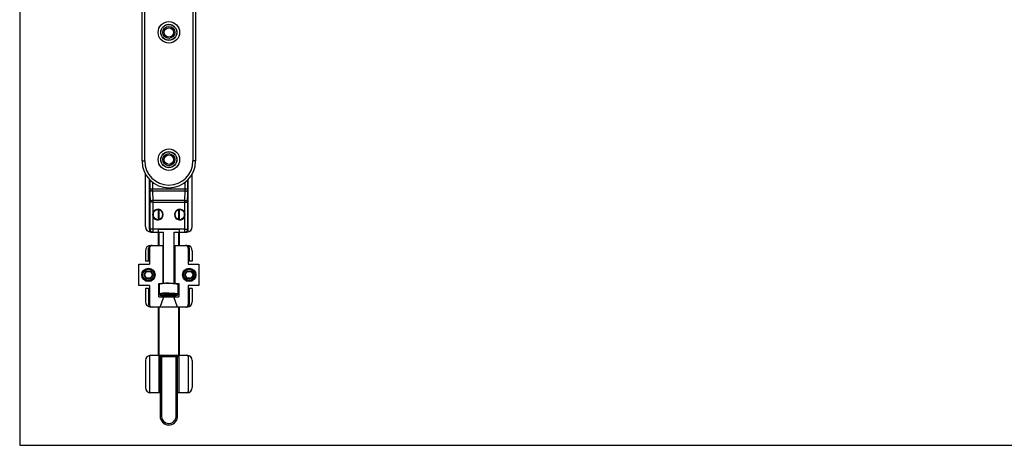
# Model space of a CAD drawing. Units: millimetres. Extents: x 487 to 1081, y -216 to 204.
# Drawn here: x 487 to 855, y -216 to -57 of the extents above; entities that cross this region are included whole.
import ezdxf

# ---------------------------------------------------------------- set-up
doc = ezdxf.new("R2010")
doc.units = ezdxf.units.MM
doc.header["$LTSCALE"] = 23.1
doc.layers.get('0').update_dxf_attribs({"linetype": 'CONTINUOUS'})

msp = doc.modelspace()

# ---------------------------------------------------------------- linework, layer by layer
for p, q in [((487.17, 203.77), (487.17, -216.23)), ((487.17, -216.23), (1081.17, -216.23))]:
    msp.add_line(p, q)
at = {"color": 7, "linetype": 'Continuous'}
for p, q in [((532.82, -110.13), (532.82, 129.87)), ((552.82, 129.87), (552.82, -110.13)), ((534.07, -134.63), (534.07, -114.94)), ((535.57, -135.63), (535.57, -117)), ((550.07, -135.63), (550.07, -117)), ((551.57, -134.63), (551.57, -114.94)), ((538.07, -128.48), (538.07, -128.43)), ((538.82, -128.31), (538.82, -131.95)), ((546.82, -131.94), (546.82, -128.32)), ((547.57, -128.48), (547.57, -128.43)), ((538.07, -131.78), (538.07, -131.83)), ((547.57, -131.78), (547.57, -131.83)), ((546.82, -135.65), (538.82, -135.65)), ((538.82, -135.65), (538.82, -141.63)), ((546.82, -141.63), (546.82, -135.65)), ((536.07, -136.63), (540.82, -136.63)), ((540.82, -155.82), (540.82, -136.63)), ((544.82, -136.63), (549.57, -136.63)), ((544.82, -155.82), (544.82, -136.63)), ((535.57, -142.63), (535.57, -148.63)), ((536.07, -141.63), (540.82, -141.63)), ((540.57, -141.63), (540.57, -155.84)), ((544.82, -141.63), (549.57, -141.63)), ((545.07, -141.63), (545.07, -155.84)), ((550.07, -142.63), (550.07, -148.63)), ((534.07, -143.63), (534.07, -147.53)), ((551.57, -143.63), (551.57, -147.53)), ((531.57, -148.63), (535.57, -148.63)), ((531.57, -156.63), (531.57, -148.63)), ((535.27, -147.53), (534.07, -147.53)), ((550.07, -148.63), (554.07, -148.63)), ((551.57, -147.53), (550.37, -147.53)), ((554.07, -148.63), (554.07, -156.63)), ((533.77, -152.63), (534.49, -151.38)), ((534.49, -153.88), (533.77, -152.63)), ((534.49, -151.38), (535.94, -151.38)), ((535.94, -153.88), (534.49, -153.88)), ((535.94, -151.38), (536.66, -152.63)), ((536.66, -152.63), (535.94, -153.88)), ((548.97, -152.63), (549.69, -151.38)), ((549.69, -153.88), (548.97, -152.63)), ((549.69, -151.38), (551.14, -151.38)), ((551.14, -153.88), (549.69, -153.88)), ((551.14, -151.38), (551.86, -152.63)), ((551.86, -152.63), (551.14, -153.88)), ((535.57, -156.63), (531.57, -156.63)), ((535.27, -157.74), (534.07, -157.74)), ((534.07, -157.74), (534.07, -162.63)), ((535.57, -156.63), (535.57, -163.63)), ((539.07, -155.85), (540.5, -155.85)), ((539.07, -160.87), (539.07, -155.85)), ((539.32, -159.84), (539.32, -156.17)), ((545.13, -155.85), (546.57, -155.85)), ((546.32, -159.84), (546.32, -156.17)), ((546.57, -155.85), (546.57, -160.87)), ((554.07, -156.63), (550.07, -156.63)), ((550.07, -156.63), (550.07, -163.63)), ((551.57, -157.74), (550.37, -157.74)), ((551.57, -157.74), (551.57, -162.63)), ((539.07, -160.87), (546.57, -160.87)), ((539.55, -164.63), (540.92, -160.87)), ((541.95, -160.32), (541.95, -159.96)), ((543.68, -160.32), (543.68, -159.96)), ((546.08, -164.63), (544.72, -160.87)), ((549.57, -164.63), (536.07, -164.63)), ((538.82, -164.63), (538.82, -182.63)), ((546.82, -182.63), (546.82, -164.63)), ((535.57, -183.13), (535.57, -196.13)), ((536.07, -182.63), (549.57, -182.63)), ((539.56, -183.13), (539.56, -205.37)), ((546.06, -205.73), (546.06, -183.13)), ((550.07, -183.13), (550.07, -196.13)), ((534.07, -184.63), (534.07, -194.63)), ((551.57, -184.63), (551.57, -194.63)), ((539.56, -196.63), (536.07, -196.63)), ((549.57, -196.63), (546.06, -196.63))]:
    msp.add_line(p, q, dxfattribs=at)
at = {"color": 9, "linetype": 'Continuous'}
for p, q in [((533.82, -110.13), (533.82, 130.87)), ((551.82, 130.87), (551.82, -110.13)), ((532.82, -110.13), (533.82, -110.13)), ((552.82, -110.13), (551.82, -110.13)), ((535.73, -117.18), (535.73, -120.54)), ((549.9, -120.54), (549.9, -117.18)), ((535.73, -120.54), (549.9, -120.54)), ((536.73, -118.05), (536.73, -120.54)), ((536.74, -121.22), (548.89, -121.22)), ((536.74, -121.22), (536.8, -124.84)), ((548.84, -124.84), (548.89, -121.22)), ((548.9, -120.54), (548.9, -118.05)), ((535.74, -121.9), (535.8, -125.52)), ((548.84, -124.84), (536.8, -124.84)), ((536.8, -124.84), (536.8, -129.57)), ((548.84, -129.57), (548.84, -124.84)), ((549.84, -125.52), (549.89, -121.9)), ((535.8, -135.63), (535.8, -125.52)), ((536.8, -125.52), (549.84, -125.52)), ((539.12, -128.36), (539.12, -131.9)), ((546.52, -131.89), (546.52, -128.36)), ((549.84, -125.52), (549.84, -135.63)), ((536.8, -130.69), (536.8, -136.63)), ((548.84, -136.63), (548.84, -130.69)), ((535.57, -135.63), (535.8, -135.63)), ((548.84, -135.63), (536.8, -135.63)), ((549.84, -135.63), (550.07, -135.63)), ((539.12, -136.63), (539.12, -141.63)), ((546.52, -141.63), (546.52, -136.63)), ((535.57, -142.63), (535.27, -142.63)), ((535.27, -147.53), (535.27, -142.63)), ((550.07, -142.63), (550.37, -142.63)), ((550.37, -142.63), (550.37, -147.53)), ((535.27, -157.74), (535.27, -163.63)), ((550.37, -157.74), (550.37, -163.63)), ((535.27, -163.63), (535.57, -163.63)), ((539.12, -164.63), (539.12, -182.63)), ((546.52, -182.63), (546.52, -164.63)), ((550.07, -163.63), (550.37, -163.63)), ((539.06, -183.13), (546.56, -183.13)), ((539.06, -183.13), (539.06, -196.63)), ((540.06, -182.63), (540.06, -205.37)), ((545.56, -205.7), (545.56, -182.63)), ((546.56, -183.13), (546.56, -196.63)), ((540.06, -205.37), (539.56, -205.37))]:
    msp.add_line(p, q, dxfattribs=at)
at = {"color": 7, "linetype": 'Continuous'}
for centre, radius in [((542.82, -62.13), 4), ((542.82, -62.13), 3), ((542.82, -62.13), 2.95), ((542.82, -62.13), 2.25), ((542.82, -62.13), 1.75), ((542.82, -109.63), 4), ((542.82, -109.63), 3), ((542.82, -109.63), 2.95), ((542.82, -109.63), 2.25), ((542.82, -109.63), 1.75), ((535.22, -152.63), 2.5), ((535.22, -152.63), 2.1), ((550.42, -152.63), 2.5), ((550.42, -152.63), 2.1), ((535.22, -152.63), 1.54), ((550.42, -152.63), 1.54)]:
    msp.add_circle(centre, radius, dxfattribs=at)
for centre, radius, start, end in [((542.82, -110.13), 10, 180, 0), ((538.72, -130.13), 2, 196.3173, 163.6827), ((538.72, -130.13), 1.77, 111.5056, 248.4944), ((538.72, -130.13), 1.82, 249.0356, 110.9644), ((546.92, -130.13), 2, 16.3173, 343.6827), ((546.92, -130.13), 1.82, 69.0356, 290.9644), ((546.92, -130.13), 1.77, 291.5056, 68.4944), ((538.72, -130.13), 2, 163.6927, 196.3073), ((546.92, -130.13), 2, 343.6927, 16.3073), ((536.07, -134.63), 2, 180, 270), ((549.57, -134.63), 2, 270, 0), ((536.07, -143.63), 2, 90, 180), ((536.57, -142.63), 1, 90, 180), ((549.07, -142.63), 1, 0, 90), ((549.57, -143.63), 2, 0, 90), ((542.67, -161.45), 2.06, 138.6517, 140.3039), ((541.6, -160.78), 0.819, 120.1385, 123.455), ((544.03, -160.78), 0.819, 56.5398, 59.8597), ((542.97, -161.45), 2.06, 39.6961, 41.3487), ((536.07, -162.63), 2, 180, 270), ((536.57, -163.63), 1, 180, 270), ((549.07, -163.63), 1, 270, 0), ((549.57, -162.63), 2, 270, 0), ((536.07, -184.63), 2, 90, 180), ((536.07, -183.13), 0.5, 90, 180), ((540.06, -183.13), 0.5, 90, 180), ((545.56, -183.13), 0.5, 0, 90), ((549.57, -184.63), 2, 0, 90), ((549.57, -183.13), 0.5, 0, 90), ((536.07, -194.63), 2, 180, 270), ((549.57, -194.63), 2, 270, 0), ((536.07, -196.13), 0.5, 180, 270), ((549.57, -196.13), 0.5, 270, 0), ((542.82, -205.37), 3.26, 180, 353.6604), ((551.76, -102.53), 103.36, 266.5594, 266.837)]:
    msp.add_arc(centre, radius, start, end, dxfattribs=at)
at = {"color": 9, "linetype": 'Continuous'}
for centre, radius, start, end in [((542.82, -110.13), 9, 180, 0), ((536.8, -135.63), 1, 179.9986, 269.9921), ((548.84, -135.63), 1, 270.0079, 0.0014), ((536.57, -142.63), 1.3, 132.0488, 180), ((549.07, -142.63), 1.3, 0, 47.9512), ((536.57, -163.63), 1.3, 180, 227.9512), ((549.07, -163.63), 1.3, 312.0488, 0), ((540.06, -183.13), 1, 149.997, 180), ((545.56, -183.13), 1, 0, 30.0026), ((542.82, -205.37), 2.76, 180, 353.116)]:
    msp.add_arc(centre, radius, start, end, dxfattribs=at)
at = {"color": 7, "linetype": 'Continuous'}
for centre, major_axis, ratio, start_param, end_param in [((536.57, -135.63), (1, 0), 0.999848, -3.141593, -1.570796), ((549.07, -135.63), (1, 0), 0.999848, -1.570796, 0), ((535.27, -147.54), (0.3, 0), 0.034921, 0, 1.570796), ((550.37, -147.54), (0.3, 0), 0.034921, 1.570796, 3.141593), ((535.27, -157.73), (0.3, 0), 0.034921, -1.570796, 0), ((550.37, -157.73), (0.3, 0), 0.034921, -3.141593, -1.570796)]:
    msp.add_ellipse(centre, major_axis=major_axis, ratio=ratio, start_param=start_param, end_param=end_param, dxfattribs=at)
at = {"color": 9, "linetype": 'Continuous'}
for points, knots in [([(535.73, -120.54), (535.73, -120.66), (535.73, -121.12), (535.73, -121.57), (535.74, -121.9)], [0, 0, 0, 0, 0.273275, 1, 1, 1, 1]), ([(536.74, -121.22), (536.61, -121.22), (536.36, -121.25), (536.04, -121.4), (535.84, -121.59), (535.75, -121.76), (535.74, -121.85), (535.74, -121.9)], [0, 0, 0, 0, 0.290426, 0.559271, 0.793353, 0.89907, 1, 1, 1, 1]), ([(536.74, -121.22), (536.74, -121.17), (536.73, -120.94), (536.73, -120.72), (536.73, -120.54)], [0, 0, 0, 0, 0.217745, 1, 1, 1, 1]), ([(548.89, -121.22), (548.9, -121.17), (548.9, -120.94), (548.9, -120.72), (548.9, -120.54)], [0, 0, 0, 0, 0.217745, 1, 1, 1, 1]), ([(548.89, -121.22), (549.02, -121.22), (549.27, -121.25), (549.59, -121.4), (549.79, -121.59), (549.88, -121.76), (549.89, -121.85), (549.89, -121.9)], [0, 0, 0, 0, 0.290426, 0.559271, 0.793353, 0.89907, 1, 1, 1, 1]), ([(549.89, -121.9), (549.9, -121.8), (549.9, -121.35), (549.9, -120.89), (549.9, -120.54)], [0, 0, 0, 0, 0.217722, 1, 1, 1, 1]), ([(536.8, -124.84), (536.67, -124.84), (536.42, -124.88), (536.1, -125.02), (535.9, -125.21), (535.81, -125.39), (535.8, -125.48), (535.8, -125.52)], [0, 0, 0, 0, 0.290426, 0.559271, 0.793353, 0.89907, 1, 1, 1, 1]), ([(548.84, -124.84), (548.96, -124.84), (549.21, -124.88), (549.54, -125.02), (549.77, -125.24), (549.83, -125.43), (549.84, -125.52)], [0, 0, 0, 0, 0.290973, 0.560322, 0.79495, 1, 1, 1, 1]), ([(536.8, -125.52), (536.67, -125.52), (536.49, -125.52), (536.25, -125.52), (536.1, -125.52), (535.98, -125.52), (535.89, -125.52), (535.83, -125.52), (535.8, -125.52), (535.8, -125.52)], [0, 0, 0, 0, 0.378752, 0.550218, 0.700992, 0.825491, 0.918926, 0.977823, 1, 1, 1, 1]), ([(536.8, -135.63), (536.67, -135.63), (536.44, -135.63), (536.16, -135.63), (535.98, -135.63), (535.89, -135.63), (535.83, -135.63), (535.8, -135.63), (535.8, -135.63)], [0, 0, 0, 0, 0.378705, 0.70096, 0.82547, 0.918914, 0.977818, 1, 1, 1, 1]), ([(548.84, -135.63), (548.96, -135.63), (549.2, -135.63), (549.47, -135.63), (549.65, -135.63), (549.74, -135.63), (549.8, -135.63), (549.83, -135.63), (549.84, -135.63)], [0, 0, 0, 0, 0.378705, 0.70096, 0.82547, 0.918914, 0.977818, 1, 1, 1, 1]), ([(541.79, -155.76), (541.96, -155.75), (542.3, -155.73), (542.64, -155.73), (542.82, -155.73)], [0, 0, 0, 0, 0.481613, 1, 1, 1, 1]), ([(542.82, -155.73), (542.99, -155.73), (543.34, -155.73), (543.68, -155.75), (543.84, -155.76)], [0, 0, 0, 0, 0.518388, 1, 1, 1, 1]), ([(542.82, -159.42), (542.37, -159.42), (541.72, -159.43), (540.98, -159.48), (540.6, -159.51), (540.35, -159.54), (540.12, -159.57), (539.91, -159.6), (539.74, -159.64), (539.59, -159.68), (539.48, -159.71), (539.4, -159.75), (539.36, -159.78), (539.33, -159.8), (539.32, -159.82), (539.32, -159.84), (539.32, -159.84)], [0, 0, 0, 0, 0.37451, 0.544016, 0.621449, 0.693019, 0.758079, 0.816039, 0.866409, 0.9088, 0.94297, 0.968915, 0.978947, 0.987209, 0.994032, 1, 1, 1, 1]), ([(542.82, -159.75), (542.61, -159.75), (542.2, -159.76), (541.61, -159.78), (541.14, -159.81), (540.79, -159.84), (540.56, -159.86), (540.35, -159.89), (540.16, -159.92), (540, -159.95), (539.87, -159.99), (539.76, -160.02), (539.69, -160.05), (539.65, -160.08), (539.63, -160.1), (539.62, -160.12), (539.61, -160.14), (539.62, -160.16), (539.63, -160.18), (539.65, -160.2), (539.69, -160.23), (539.76, -160.26), (539.87, -160.29), (540, -160.33), (540.16, -160.36), (540.35, -160.39), (540.56, -160.42), (540.79, -160.44), (541.14, -160.47), (541.61, -160.5), (542.2, -160.53), (542.61, -160.53), (542.82, -160.53)], [0, 0, 0, 0, 0.095441, 0.187264, 0.272015, 0.31073, 0.346514, 0.379043, 0.408022, 0.433207, 0.454401, 0.471486, 0.484458, 0.489474, 0.493605, 0.497016, 0.5, 0.502984, 0.506395, 0.510526, 0.515542, 0.528514, 0.545599, 0.566793, 0.591978, 0.620957, 0.653486, 0.68927, 0.727985, 0.812736, 0.904559, 1, 1, 1, 1]), ([(542.82, -159.42), (543.26, -159.42), (543.91, -159.43), (544.65, -159.48), (545.03, -159.51), (545.28, -159.54), (545.51, -159.57), (545.72, -159.6), (545.89, -159.64), (546.04, -159.68), (546.16, -159.71), (546.23, -159.75), (546.28, -159.78), (546.3, -159.8), (546.31, -159.82), (546.32, -159.84), (546.32, -159.84)], [0, 0, 0, 0, 0.37451, 0.544016, 0.621449, 0.693019, 0.758079, 0.816039, 0.866409, 0.9088, 0.94297, 0.968915, 0.978947, 0.987209, 0.994032, 1, 1, 1, 1]), ([(542.82, -159.75), (543.02, -159.75), (543.43, -159.76), (544.03, -159.78), (544.49, -159.81), (544.84, -159.84), (545.07, -159.86), (545.28, -159.89), (545.47, -159.92), (545.63, -159.95), (545.76, -159.99), (545.87, -160.02), (545.94, -160.05), (545.98, -160.08), (546, -160.1), (546.01, -160.12), (546.02, -160.14), (546.01, -160.16), (546, -160.18), (545.98, -160.2), (545.94, -160.23), (545.87, -160.26), (545.76, -160.29), (545.63, -160.33), (545.47, -160.36), (545.28, -160.39), (545.07, -160.42), (544.84, -160.44), (544.49, -160.47), (544.03, -160.5), (543.43, -160.53), (543.02, -160.53), (542.82, -160.53)], [0, 0, 0, 0, 0.095441, 0.187264, 0.272015, 0.31073, 0.346514, 0.379043, 0.408022, 0.433207, 0.454401, 0.471486, 0.484458, 0.489474, 0.493605, 0.497016, 0.5, 0.502984, 0.506395, 0.510526, 0.515542, 0.528514, 0.545599, 0.566793, 0.591978, 0.620957, 0.653486, 0.68927, 0.727985, 0.812736, 0.904559, 1, 1, 1, 1])]:
    msp.add_open_spline(points, degree=3, knots=knots, dxfattribs=at)
at = {"color": 7, "linetype": 'Continuous'}
for points, knots in [([(539.31, -156.41), (539.28, -156.4), (539.23, -156.38), (539.16, -156.35), (539.11, -156.32), (539.07, -156.28), (539.07, -156.25)], [0, 0, 0, 0, 0.374397, 0.528304, 0.660538, 1, 1, 1, 1]), ([(540.56, -155.84), (540.47, -155.85), (540.29, -155.87), (540.05, -155.91), (539.83, -155.95), (539.65, -155.99), (539.53, -156.02), (539.45, -156.05), (539.4, -156.08), (539.36, -156.1), (539.34, -156.12), (539.32, -156.15), (539.32, -156.16), (539.32, -156.17)], [0, 0, 0, 0, 0.211619, 0.401063, 0.566248, 0.705514, 0.817663, 0.863427, 0.902355, 0.934679, 0.960889, 0.981995, 1, 1, 1, 1]), ([(542.82, -155.74), (542.42, -155.74), (541.83, -155.76), (541.08, -155.8), (540.73, -155.83), (540.56, -155.84)], [0, 0, 0, 0, 0.531628, 0.777449, 1, 1, 1, 1]), ([(542.82, -155.74), (543.22, -155.74), (543.8, -155.76), (544.55, -155.8), (544.9, -155.83), (545.07, -155.84)], [0, 0, 0, 0, 0.531628, 0.777449, 1, 1, 1, 1]), ([(545.07, -155.84), (545.16, -155.85), (545.34, -155.87), (545.58, -155.91), (545.8, -155.95), (545.98, -155.99), (546.1, -156.02), (546.18, -156.05), (546.23, -156.08), (546.27, -156.1), (546.29, -156.12), (546.31, -156.15), (546.32, -156.16), (546.32, -156.17)], [0, 0, 0, 0, 0.211619, 0.401063, 0.566248, 0.705514, 0.817663, 0.863427, 0.902355, 0.934679, 0.960889, 0.981995, 1, 1, 1, 1]), ([(546.57, -156.25), (546.57, -156.28), (546.52, -156.32), (546.47, -156.35), (546.41, -156.38), (546.36, -156.4), (546.32, -156.41)], [0, 0, 0, 0, 0.339462, 0.471696, 0.625603, 1, 1, 1, 1]), ([(542.82, -160.53), (542.6, -160.53), (542.17, -160.53), (541.56, -160.51), (540.99, -160.47), (540.56, -160.42), (540.26, -160.38), (540.06, -160.35), (539.89, -160.31), (539.74, -160.27), (539.61, -160.22), (539.5, -160.17), (539.43, -160.1), (539.37, -160.04), (539.33, -159.95), (539.32, -159.88), (539.32, -159.84)], [0, 0, 0, 0, 0.173717, 0.340632, 0.494349, 0.629213, 0.688193, 0.741076, 0.787815, 0.828827, 0.865512, 0.901529, 0.921628, 0.944883, 0.971167, 1, 1, 1, 1]), ([(541.15, -160.09), (541.15, -160.1), (541.12, -160.11), (541.1, -160.13), (541.08, -160.14)], [0, 0, 0, 0, 0.246838, 1, 1, 1, 1]), ([(541.08, -160.14), (541.08, -160.14), (541.09, -160.13), (541.09, -160.12), (541.1, -160.11)], [0, 0, 0, 0, 0.221241, 1, 1, 1, 1]), ([(541.95, -160.32), (541.89, -160.32), (541.77, -160.31), (541.6, -160.29), (541.45, -160.27), (541.32, -160.25), (541.24, -160.23), (541.18, -160.21), (541.15, -160.2), (541.12, -160.18), (541.1, -160.17), (541.09, -160.16), (541.08, -160.15), (541.08, -160.14)], [0, 0, 0, 0, 0.209065, 0.398742, 0.565621, 0.707187, 0.821425, 0.867857, 0.907096, 0.939238, 0.964632, 0.984194, 1, 1, 1, 1]), ([(541.1, -160.11), (541.1, -160.11), (541.11, -160.11), (541.12, -160.1), (541.12, -160.1)], [0, 0, 0, 0, 0.219961, 1, 1, 1, 1]), ([(541.12, -160.1), (541.13, -160.1), (541.14, -160.09), (541.16, -160.08), (541.17, -160.08)], [0, 0, 0, 0, 0.220367, 1, 1, 1, 1]), ([(541.17, -160.08), (541.19, -160.07), (541.23, -160.06), (541.33, -160.03), (541.48, -160), (541.7, -159.98), (541.86, -159.96), (541.95, -159.96)], [0, 0, 0, 0, 0.074173, 0.164342, 0.390376, 0.671918, 1, 1, 1, 1]), ([(541.95, -160.32), (541.92, -160.28), (541.85, -160.21), (541.75, -160.11), (541.63, -160.04), (541.55, -160.01), (541.52, -160)], [0, 0, 0, 0, 0.280634, 0.542346, 0.781742, 1, 1, 1, 1]), ([(541.95, -159.96), (542.09, -159.95), (542.38, -159.93), (542.82, -159.93), (543.25, -159.93), (543.54, -159.95), (543.68, -159.96)], [0, 0, 0, 0, 0.241337, 0.5, 0.758663, 1, 1, 1, 1]), ([(543.68, -160.32), (543.55, -160.26), (543.34, -160.17), (543.04, -160.1), (542.82, -160.09), (542.59, -160.1), (542.3, -160.17), (542.08, -160.26), (541.95, -160.32)], [0, 0, 0, 0, 0.249779, 0.374875, 0.5, 0.625125, 0.750221, 1, 1, 1, 1]), ([(543.68, -160.32), (543.54, -160.33), (543.25, -160.35), (542.82, -160.35), (542.38, -160.35), (542.09, -160.33), (541.95, -160.32)], [0, 0, 0, 0, 0.241337, 0.5, 0.758663, 1, 1, 1, 1]), ([(546.32, -159.84), (546.32, -159.88), (546.31, -159.95), (546.26, -160.04), (546.21, -160.1), (546.13, -160.17), (546.03, -160.22), (545.89, -160.27), (545.74, -160.31), (545.57, -160.35), (545.38, -160.38), (545.07, -160.42), (544.64, -160.47), (544.07, -160.51), (543.46, -160.53), (543.03, -160.53), (542.82, -160.53)], [0, 0, 0, 0, 0.028845, 0.055102, 0.078381, 0.098476, 0.134494, 0.17118, 0.212195, 0.258936, 0.311822, 0.370804, 0.505673, 0.659386, 0.826292, 1, 1, 1, 1]), ([(543.68, -159.96), (543.77, -159.96), (543.93, -159.98), (544.15, -160), (544.3, -160.03), (544.4, -160.06), (544.45, -160.07), (544.46, -160.08)], [0, 0, 0, 0, 0.328082, 0.609624, 0.835658, 0.925827, 1, 1, 1, 1]), ([(544.12, -160), (544.08, -160.01), (544, -160.04), (543.89, -160.11), (543.78, -160.21), (543.72, -160.28), (543.68, -160.32)], [0, 0, 0, 0, 0.218257, 0.457652, 0.719364, 1, 1, 1, 1]), ([(544.55, -160.14), (544.55, -160.15), (544.55, -160.16), (544.53, -160.17), (544.51, -160.18), (544.49, -160.2), (544.45, -160.21), (544.4, -160.23), (544.31, -160.25), (544.18, -160.27), (544.03, -160.29), (543.86, -160.31), (543.75, -160.32), (543.68, -160.32)], [0, 0, 0, 0, 0.015806, 0.035368, 0.060762, 0.092904, 0.132143, 0.178575, 0.292813, 0.434379, 0.601258, 0.790935, 1, 1, 1, 1]), ([(544.46, -160.08), (544.47, -160.08), (544.48, -160.08), (544.5, -160.09), (544.51, -160.1)], [0, 0, 0, 0, 0.280034, 1, 1, 1, 1]), ([(544.55, -160.14), (544.54, -160.14), (544.52, -160.12), (544.5, -160.1), (544.48, -160.09)], [0, 0, 0, 0, 0.253147, 1, 1, 1, 1]), ([(544.51, -160.1), (544.51, -160.1), (544.52, -160.1), (544.53, -160.11), (544.54, -160.11)], [0, 0, 0, 0, 0.28143, 1, 1, 1, 1]), ([(544.54, -160.11), (544.54, -160.12), (544.54, -160.12), (544.55, -160.13), (544.55, -160.14)], [0, 0, 0, 0, 0.293642, 1, 1, 1, 1])]:
    msp.add_open_spline(points, degree=3, knots=knots, dxfattribs=at)

doc.saveas('drawing.dxf')
